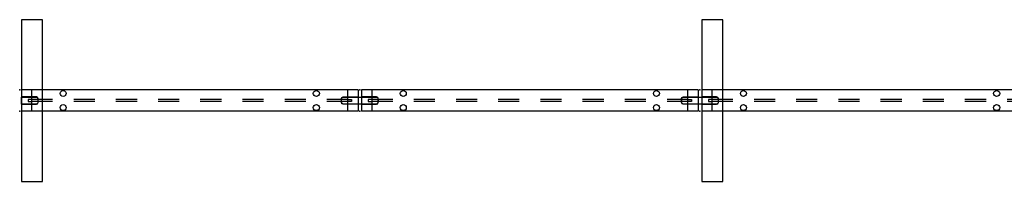
# Model space of a CAD drawing. Units: inches. Extents: x -570 to 496, y -160 to 222.
# Drawn here: x -109 to 31, y 199 to 222 of the extents above; entities that cross this region are included whole.
import ezdxf

# ---------------------------------------------------------------- set-up
doc = ezdxf.new("R2010")
doc.units = ezdxf.units.IN
doc.header["$LTSCALE"] = 0.4
doc.header["$MEASUREMENT"] = 0
doc.layers.add('HARDWARE', color=4, linetype='Continuous')
doc.layers.add('TERRITORY', color=5, linetype='Continuous')

# ---------------------------------------------------------------- blocks, each defined once
blk = doc.blocks.new('vfc300_6848lm_0p')
at = {"layer": 'TERRITORY'}
for p, q in [((48.12, 0), (0.24, 0)), ((0.24, 0), (0.24, -3)), ((1.7, 0, 0), (1.7, -3, 0)), ((46.66, -3, 0), (46.66, 0, 0)), ((48.12, 0), (48.12, -3)), ((2.37, -0.98), (0.24, -0.98)), ((1.2, -1.36), (1.2, -1.64)), ((1.7, -1.36), (1.2, -1.36)), ((4.68, -1.36), (1.7, -1.36)), ((2.55, -1.05), (2.37, -0.98)), ((2.62, -1.23), (2.55, -1.05)), ((2.62, -1.77), (2.62, -1.23)), ((10.68, -1.36), (7.68, -1.36)), ((16.68, -1.36), (13.68, -1.36)), ((22.68, -1.36), (19.68, -1.36)), ((28.68, -1.36), (25.68, -1.36)), ((34.68, -1.36), (31.68, -1.36)), ((40.68, -1.36), (37.68, -1.36)), ((46.66, -1.36), (43.68, -1.36)), ((45.75, -1.23), (45.82, -1.05)), ((45.75, -1.77), (45.75, -1.23)), ((45.82, -1.05), (46, -0.98)), ((46, -0.98), (48.12, -0.98)), ((46.66, -1.36), (47.16, -1.36)), ((47.16, -1.36), (47.16, -1.64)), ((0.24, -2.02), (2.37, -2.02)), ((1.2, -1.64), (1.7, -1.64)), ((4.68, -1.64), (1.7, -1.64)), ((2.37, -2.02), (2.55, -1.95)), ((2.55, -1.95), (2.62, -1.77)), ((10.68, -1.64), (7.68, -1.64)), ((16.68, -1.64), (13.68, -1.64)), ((22.68, -1.64), (19.68, -1.64)), ((28.68, -1.64), (25.68, -1.64)), ((34.68, -1.64), (31.68, -1.64)), ((40.68, -1.64), (37.68, -1.64)), ((46.66, -1.64), (43.68, -1.64)), ((45.82, -1.95), (45.75, -1.77)), ((46, -2.02), (45.82, -1.95)), ((48.12, -2.02), (46, -2.02)), ((47.16, -1.64), (46.66, -1.64)), ((48.12, -3), (0.24, -3))]:
    blk.add_line(p, q, dxfattribs=at)
for centre in [(6.18, -0.5), (42.18, -0.5), (6.18, -2.5), (42.18, -2.5)]:
    blk.add_circle(centre, 0.43, dxfattribs=at)
for p in [(0, 0), (48.37, 0), (0, -3), (48.37, -3)]:
    blk.add_point(p, dxfattribs=at)
blk = doc.blocks.new('vfc300_6848lt_0p')
at = {"layer": 'TERRITORY'}
for p, q in [((48.12, 0), (0.24, 0)), ((0.24, 0), (0.24, -3)), ((2.37, -0.98), (0.24, -0.98)), ((1.2, -1.36), (1.2, -1.64)), ((1.7, -1.36), (1.2, -1.36)), ((4.68, -1.36), (1.7, -1.36)), ((1.7, 0, 0), (1.7, -3, 0)), ((2.55, -1.05), (2.37, -0.98)), ((2.62, -1.23), (2.55, -1.05)), ((2.62, -1.77), (2.62, -1.23)), ((10.68, -1.36), (7.68, -1.36)), ((16.68, -1.36), (13.68, -1.36)), ((22.68, -1.36), (19.68, -1.36)), ((28.68, -1.36), (25.68, -1.36)), ((34.68, -1.36), (31.68, -1.36)), ((40.68, -1.36), (37.68, -1.36)), ((46.66, -1.36), (43.68, -1.36)), ((45.75, -1.23), (45.82, -1.05)), ((45.75, -1.77), (45.75, -1.23)), ((45.82, -1.05), (46, -0.98)), ((46, -0.98), (48.12, -0.98)), ((46.66, -3, 0), (46.66, 0, 0)), ((46.66, -1.36), (47.16, -1.36)), ((47.16, -1.36), (47.16, -1.64)), ((48.12, 0), (48.12, -3)), ((0.24, -2.02), (2.37, -2.02)), ((1.2, -1.64), (1.7, -1.64)), ((4.68, -1.64), (1.7, -1.64)), ((2.37, -2.02), (2.55, -1.95)), ((2.55, -1.95), (2.62, -1.77)), ((10.68, -1.64), (7.68, -1.64)), ((16.68, -1.64), (13.68, -1.64)), ((22.68, -1.64), (19.68, -1.64)), ((28.68, -1.64), (25.68, -1.64)), ((34.68, -1.64), (31.68, -1.64)), ((40.68, -1.64), (37.68, -1.64)), ((46.66, -1.64), (43.68, -1.64)), ((45.82, -1.95), (45.75, -1.77)), ((46, -2.02), (45.82, -1.95)), ((48.12, -2.02), (46, -2.02)), ((47.16, -1.64), (46.66, -1.64)), ((48.12, -3), (0.24, -3))]:
    blk.add_line(p, q, dxfattribs=at)
for centre in [(6.18, -0.5), (42.18, -0.5), (6.18, -2.5), (42.18, -2.5)]:
    blk.add_circle(centre, 0.43, dxfattribs=at)
for p in [(0, 0), (48.37, 0), (0, -3), (48.37, -3)]:
    blk.add_point(p, dxfattribs=at)
blk = doc.blocks.new('vfc310_2_0p')
at = {"layer": 'TERRITORY'}
for p, q in [((3.245, 10), (0.245, 10)), ((0.245, 10), (0.245, -13)), ((3.245, -13), (3.245, 10)), ((0.245, -13), (3.245, -13))]:
    blk.add_line(p, q, dxfattribs=at)
blk.add_point((0, 0), dxfattribs=at)
blk = doc.blocks.new('vfc311_4_0p')
at = {"layer": 'HARDWARE'}
for p, q in [((0.24, -2), (0.24, -1)), ((0.24, -1), (2.35, -1)), ((2.35, -1), (2.52, -1.07)), ((2.52, -1.07), (2.6, -1.25)), ((2.6, -1.25), (2.6, -1.75)), ((2.35, -2), (0.24, -2)), ((2.52, -1.93), (2.35, -2)), ((2.6, -1.75), (2.52, -1.93))]:
    blk.add_line(p, q, dxfattribs=at)
for p in [(0, 0), (0, -3)]:
    blk.add_point(p, dxfattribs=at)
blk = doc.blocks.new('vfc311_3_0p')
at = {"layer": 'HARDWARE'}
for p, q in [((-2.6, -1.25), (-2.53, -1.07)), ((-2.6, -1.75), (-2.6, -1.25)), ((-2.53, -1.07), (-2.35, -1)), ((-2.35, -1), (2.35, -1)), ((2.35, -1), (2.53, -1.07)), ((2.53, -1.07), (2.6, -1.25)), ((2.6, -1.25), (2.6, -1.75)), ((-2.53, -1.93), (-2.6, -1.75)), ((-2.35, -2), (-2.53, -1.93)), ((2.35, -2), (-2.35, -2)), ((2.53, -1.93), (2.35, -2)), ((2.6, -1.75), (2.53, -1.93))]:
    blk.add_line(p, q, dxfattribs=at)
for p in [(0, 0), (0, -3)]:
    blk.add_point(p, dxfattribs=at)

msp = doc.modelspace()

# ---------------------------------------------------------------- block references
for name, p in [('vfc310_2_0p', (-108.74, 211.57)), ('vfc310_2_0p', (-12.01, 211.57)), ('vfc300_6848lt_0p', (-108.74, 211.57)), ('vfc311_4_0p', (-108.74, 211.57)), ('vfc311_3_0p', (-60.38, 211.57)), ('vfc300_6848lm_0p', (-60.38, 211.57)), ('vfc311_3_0p', (-12.01, 211.57)), ('vfc300_6848lm_0p', (-12.01, 211.57))]:
    msp.add_blockref(name, p)

doc.saveas('drawing.dxf')
